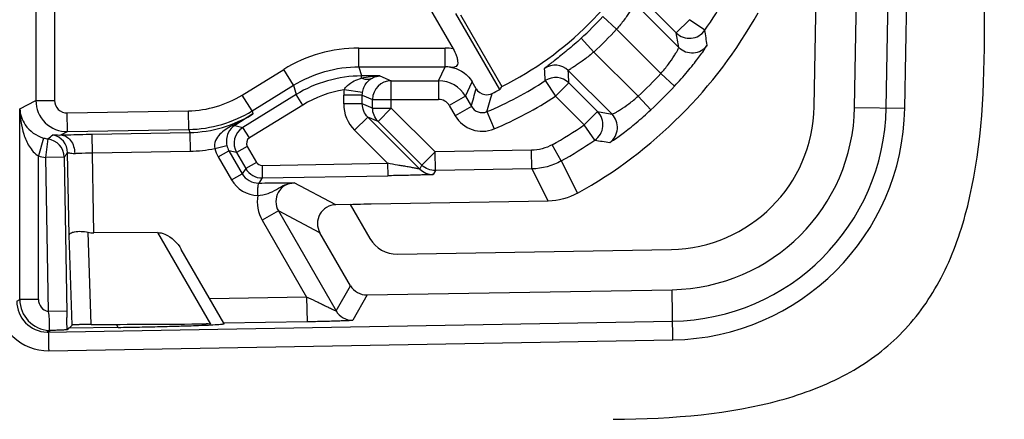
# Model space of a CAD drawing. Units: millimetres. Extents: x -3 to 844, y 0 to 594.
# Drawn here: x 148 to 156, y 29 to 32 of the extents above; entities that cross this region are included whole.
import ezdxf

# ---------------------------------------------------------------- set-up
doc = ezdxf.new("R2010")
doc.units = ezdxf.units.MM
doc.header["$LTSCALE"] = 46.255
doc.layers.get('0').update_dxf_attribs({"linetype": 'CONTINUOUS'})
for name, color, linetype in [('AUSFORMSCHRAEGEN', 7, 'CONTINUOUS'), ('FASEN', 7, 'CONTINUOUS'), ('RUNDUNGEN', 7, 'CONTINUOUS')]:
    doc.layers.add(name, color=color, linetype=linetype)

msp = doc.modelspace()

# ---------------------------------------------------------------- linework, layer by layer
at = {"color": 7, "linetype": 'CONTINUOUS'}
msp.add_arc((-10830.25015, 90.97148), 10986.22023, 359.690443165, 0.309556835, dxfattribs=at)
msp.add_open_spline([(152.826, 28.63182), (153.32061, 28.63449), (154.00114, 28.6999), (154.71874, 28.97688), (155.14852, 29.29305), (155.46468, 29.72282), (155.74166, 30.44042), (155.80707, 31.12095), (155.80974, 31.61557)], degree=3, knots=[0, 0, 0, 0, 0.25, 0.375, 0.5, 0.625, 0.75, 1, 1, 1, 1], dxfattribs=at)
at = {"layer": 'AUSFORMSCHRAEGEN', "color": 7, "linetype": 'CONTINUOUS'}
for p, q in [((151.59915, 31.88623), (151.93244, 31.30897)), ((148.84817, 29.37132), (148.44779, 29.36428))]:
    msp.add_line(p, q, dxfattribs=at)
for centre, radius, start, end in [((150.72009, 33.72148), 2.7, 296.680718, 333.319282), ((153.27339, 31.16818), 1.16875, 271, 359), ((153.27339, 31.16818), 1.49341, 271, 359)]:
    msp.add_arc(centre, radius, start, end, dxfattribs=at)
msp.add_open_spline([(148.84817, 29.37132), (148.90523, 29.37233), (149.01741, 29.37446), (149.18039, 29.37809), (149.33007, 29.38201), (149.45955, 29.38611), (149.56199, 29.39008), (149.6301, 29.39364), (149.66713, 29.39623), (149.68594, 29.39819), (149.69282, 29.39913), (149.69973, 29.40075), (149.69924, 29.4016)], degree=3, knots=[0, 0, 0, 0, 0.2009164, 0.394986, 0.573812, 0.728222, 0.8504482, 0.9362183, 0.9651841, 0.985163, 0.9965278, 1, 1, 1, 1], dxfattribs=at)
at = {"layer": 'FASEN', "color": 7, "linetype": 'CONTINUOUS'}
msp.add_line((151.91572, 31.28624), (151.56272, 31.89765), dxfattribs=at)
msp.add_ellipse((149.20712, 32.84797), major_axis=(3.02685, 1.74755), ratio=0.8661133, start_param=-1.1065778, end_param=-1.0982901, dxfattribs=at)
at = {"layer": 'RUNDUNGEN', "color": 9, "linetype": 'CONTINUOUS'}
for p, q in [((155.02055, 31.13768), (155.10812, 36.15475)), ((155.1705, 31.13506), (155.25808, 36.15213)), ((148.18638, 33.19665), (148.18638, 31.197)), ((148.33629, 33.17366), (148.33629, 31.197)), ((153.00345, 31.97571), (153.35459, 31.62457)), ((153.33352, 31.74152), (153.10309, 31.97195)), ((152.85433, 31.77131), (152.74361, 31.87248)), ((153.33352, 31.74152), (153.43958, 31.84757)), ((153.56307, 31.76248), (153.43958, 31.84757)), ((152.85433, 31.77131), (153.21044, 31.41519)), ((152.67025, 31.58724), (152.56909, 31.69796)), ((150.78282, 31.61888), (151.47482, 31.61888)), ((150.78282, 31.46891), (150.78282, 31.61888)), ((151.47482, 31.46891), (151.47482, 31.61888)), ((153.02637, 31.23112), (152.67025, 31.58724)), ((149.845, 31.24101), (150.17802, 31.44697)), ((150.25691, 31.31942), (150.17802, 31.44697)), ((150.78282, 31.46891), (151.47482, 31.46891)), ((150.78282, 31.46891), (150.80393, 31.39465)), ((151.42278, 31.35623), (151.47482, 31.46891)), ((152.817, 31.08698), (152.46586, 31.43812)), ((150.94987, 31.39465), (150.80393, 31.39465)), ((150.80393, 31.37724), (150.80393, 31.39465)), ((150.94987, 31.39465), (151.04261, 31.35623)), ((151.04261, 31.35623), (151.42278, 31.35623)), ((151.04261, 31.13521), (151.04261, 31.35623)), ((151.42278, 31.35623), (151.42278, 31.20625)), ((151.63926, 31.23125), (151.69248, 31.34647)), ((152.28092, 31.35758), (152.36356, 31.23242)), ((153.21044, 31.41519), (153.32048, 31.31329)), ((149.92389, 31.11346), (150.25691, 31.31942)), ((150.25691, 31.31942), (150.27802, 31.24516)), ((150.81159, 31.26206), (150.66327, 31.2836)), ((152.46961, 31.33848), (152.36356, 31.23242)), ((152.46961, 31.33848), (152.70005, 31.10804)), ((148.05718, 31.13015), (148.18638, 31.197)), ((148.18638, 31.197), (148.33629, 31.197)), ((149.92389, 31.11346), (149.845, 31.24101)), ((150.27802, 31.24516), (149.85015, 30.98054)), ((150.33061, 31.16012), (150.27802, 31.24516)), ((150.81004, 31.24051), (150.66017, 31.24051)), ((150.66017, 31.16947), (150.66017, 31.24051)), ((150.81004, 31.24051), (150.89275, 31.20625)), ((150.81004, 31.16947), (150.81004, 31.24051)), ((150.89275, 31.20625), (151.42278, 31.20625)), ((150.89275, 31.13521), (150.89275, 31.20625)), ((151.63926, 31.23125), (151.50937, 31.15626)), ((151.63926, 31.23125), (151.68633, 31.14973)), ((152.36356, 31.23242), (152.59399, 31.00199)), ((153.02637, 31.23112), (153.12828, 31.12108)), ((148.05718, 29.59608), (148.05718, 31.13015)), ((148.43804, 31.09706), (149.41281, 31.11408)), ((149.41542, 30.96412), (149.41281, 31.11408)), ((150.33061, 31.16012), (149.90274, 30.8955)), ((149.92389, 31.11346), (149.93105, 31.08905)), ((150.81004, 31.16947), (150.66017, 31.16947)), ((150.89275, 31.13521), (150.81004, 31.16947)), ((150.89275, 31.13521), (151.04261, 31.13521)), ((150.93656, 31.02916), (151.04261, 31.13521)), ((151.39483, 30.783), (151.04261, 31.13521)), ((151.50937, 31.15626), (151.55644, 31.07474)), ((151.68633, 31.14973), (151.55644, 31.07474)), ((151.81144, 31.10745), (151.86922, 30.96905)), ((152.70005, 31.10804), (152.59399, 31.00199)), ((154.76657, 31.14211), (155.1705, 31.13506)), ((148.44065, 30.94711), (148.43804, 31.09706)), ((149.93105, 31.08905), (149.78505, 30.99693)), ((150.85417, 31.06329), (150.74812, 30.95724)), ((150.93656, 31.02916), (150.85417, 31.06329)), ((150.85417, 31.06329), (151.27154, 30.64593)), ((151.28878, 30.67695), (150.93656, 31.02916)), ((148.38788, 30.9198), (148.44065, 30.94711)), ((148.44065, 30.94711), (149.41542, 30.96412)), ((149.41542, 30.96412), (149.42259, 30.93972)), ((149.78505, 30.99693), (149.85015, 30.98054)), ((149.90274, 30.8955), (149.85015, 30.98054)), ((151.0136, 30.69176), (150.74812, 30.95724)), ((152.67909, 30.87849), (152.59399, 31.00199)), ((148.24839, 30.8952), (148.20708, 30.75106)), ((148.2835, 30.88783), (148.26322, 30.73925)), ((148.63887, 30.92604), (149.42259, 30.93972)), ((148.65273, 30.13191), (148.63887, 30.92604)), ((149.42259, 30.93972), (149.42521, 30.78976)), ((148.64149, 30.77608), (149.42521, 30.78976)), ((149.62443, 30.81069), (149.7217, 30.83379)), ((149.65116, 30.74346), (149.73775, 30.79346)), ((149.79915, 30.778), (149.73775, 30.79346)), ((149.73775, 30.79346), (149.84498, 30.60774)), ((149.88574, 30.82799), (149.79915, 30.778)), ((149.88574, 30.82799), (149.96013, 30.69913)), ((152.17094, 30.79654), (151.39483, 30.783)), ((152.17356, 30.64659), (152.17094, 30.79654)), ((152.40945, 30.71045), (152.33607, 30.84124)), ((148.20708, 29.59608), (148.20708, 30.75106)), ((148.41317, 30.74187), (148.26322, 30.73925)), ((148.26322, 30.73925), (148.28487, 29.49862)), ((148.41317, 30.74187), (148.43505, 29.48806)), ((148.45304, 30.11441), (148.44147, 30.77695)), ((149.65116, 30.74346), (149.75839, 30.55775)), ((149.79915, 30.778), (149.87355, 30.64914)), ((151.28878, 30.67695), (151.39483, 30.783)), ((151.39745, 30.63304), (151.39483, 30.783)), ((152.40945, 30.71045), (152.53922, 30.45099)), ((149.87355, 30.64914), (149.84498, 30.60774)), ((149.96013, 30.69913), (149.87355, 30.64914)), ((150.0043, 30.67415), (151.0136, 30.69176)), ((150.0043, 30.67415), (150.00605, 30.57417)), ((151.0136, 30.69176), (151.01534, 30.59179)), ((151.27154, 30.64593), (151.28878, 30.67695)), ((151.39745, 30.63304), (151.3802, 30.60202)), ((152.17356, 30.64659), (151.39745, 30.63304)), ((152.17356, 30.64659), (152.30493, 30.38803)), ((149.75839, 30.55775), (149.84498, 30.60774)), ((150.00605, 30.57417), (149.97748, 30.53277)), ((150.00605, 30.57417), (151.01534, 30.59179)), ((150.59692, 30.35821), (150.26266, 30.53389)), ((150.13537, 30.30895), (150.00549, 30.23396)), ((150.00549, 30.23396), (150.36224, 29.61604)), ((150.46965, 30.13327), (150.13537, 30.30895)), ((150.13537, 30.30895), (150.60041, 29.50348)), ((148.47854, 29.39045), (148.45304, 30.11441)), ((148.63166, 29.39488), (148.60551, 30.1372)), ((149.16413, 30.13449), (149.58973, 29.39732)), ((150.60041, 29.50348), (150.71566, 29.70717)), ((150.36224, 29.61604), (149.58328, 29.60244)), ((150.36224, 29.61604), (150.36573, 29.4161)), ((150.84816, 29.63221), (150.73291, 29.42851)), ((153.3065, 29.27106), (153.29945, 29.675)), ((148.03237, 29.58324), (148.05718, 29.59608)), ((148.20708, 29.59608), (148.05718, 29.59608)), ((148.43483, 29.50124), (148.28487, 29.49862)), ((148.28041, 29.33333), (153.30388, 29.42102)), ((148.84817, 29.37132), (148.83398, 29.3959)), ((150.36573, 29.4161), (149.6976, 29.40444)), ((148.29328, 29.34654), (148.27649, 29.33347)), ((148.30018, 29.34599), (148.29328, 29.34654)), ((148.28944, 29.18349), (153.3065, 29.27106))]:
    msp.add_line(p, q, dxfattribs=at)
at = {"layer": 'RUNDUNGEN', "color": 7, "linetype": 'CONTINUOUS'}
for p, q in [((154.76657, 31.14211), (154.80936, 33.59341)), ((154.44195, 31.14778), (154.48038, 33.34898)), ((151.32884, 31.97799), (151.53918, 31.61367)), ((151.72395, 31.29195), (151.69248, 31.34647)), ((150.71349, 30.36025), (150.59692, 30.35821)), ((150.71349, 30.36025), (150.87175, 30.08613)), ((152.30493, 30.38803), (150.882, 30.36319)), ((149.16413, 30.13449), (148.65273, 30.13191)), ((150.71566, 29.70717), (150.46965, 30.13327)), ((149.6976, 29.40444), (149.35405, 29.99948)), ((151.09259, 29.96119), (153.29378, 29.99961)), ((150.84816, 29.63221), (153.29945, 29.675)), ((148.43505, 29.48806), (148.43539, 29.46734)), ((148.43539, 29.46734), (148.43565, 29.44999)), ((148.44779, 29.36428), (148.43675, 29.35285)), ((148.47854, 29.39045), (148.45304, 29.36438)), ((148.28041, 29.33333), (148.30018, 29.34599))]:
    msp.add_line(p, q, dxfattribs=at)
at = {"layer": 'RUNDUNGEN', "color": 9, "linetype": 'CONTINUOUS'}
for centre, radius, start, end in [((150.72009, 33.72148), 3.45257, 325.430664, 330.704998), ((150.72009, 33.72148), 2.74107, 312.419608, 317.580392), ((150.72009, 33.72148), 2.89104, 312.419608, 317.580392), ((153.43956, 31.84765), 0.15003, 225.02287, 325.41041), ((141.7701, 29.59833), 11.76036, 9.921238, 10.500186), ((141.02569, 29.72551), 12.70178, 8.680327, 9.228306), ((150.78288, 30.46886), 1.15002, 90.002754, 121.732296), ((151.47473, 31.21773), 0.40115, 80.753702, 89.986104), ((153.46063, 31.73072), 0.15005, 225.030548, 323.975914), ((151.47478, 31.21828), 0.25063, 79.885749, 89.990901), ((152.3598, 31.33201), 0.15002, 45.01516, 124.448126), ((139.14083, 30.60671), 13.16152, 3.270526, 3.698561), ((137.18624, 30.81263), 15.29242, 1.970557, 2.344136), ((151.04282, 31.20616), 0.15007, 90.078274, 179.963811), ((151.42276, 31.10622), 0.25001, 30.00621, 89.99513), ((150.72009, 33.72148), 2.8327, 292.660399, 303.435909), ((152.36356, 31.23235), 0.15004, 45.019242, 123.420516), ((150.72009, 33.72148), 3.39423, 312.802353, 317.197647), ((150.96035, 31.24048), 0.30018, 171.741218, 179.994747), ((142.27667, 33.71501), 9.75307, 344.750495, 345.614776), ((150.72009, 33.72148), 3.54421, 312.802353, 317.197647), ((148.4364, 31.19709), 0.25002, 180.020585, 270.974636), ((148.43626, 31.19701), 0.09996, 180.005788, 271.02086), ((151.42278, 31.10627), 0.09998, 29.998813, 90.00023), ((141.71035, 34.05197), 10.52151, 343.748283, 344.579677), ((150.72009, 33.72148), 2.98268, 292.660399, 303.435909), ((150.96029, 31.1695), 0.30012, 180.005499, 225.011924), ((151.7729, 31.19964), 0.09993, 209.966944, 292.686981), ((152.59392, 31.002), 0.15003, 304.58959, 44.97713), ((154.84324, 42.67149), 11.76039, 259.499814, 260.078761), ((153.27339, 31.16818), 1.74743, 271, 359), ((153.27339, 31.16818), 1.8974, 271, 359), ((148.75058, 32.97907), 2.22838, 297.095155, 301.988311), ((151.77291, 31.1997), 0.24995, 209.997015, 292.661925), ((152.71084, 30.98094), 0.15005, 306.024083, 44.96951), ((149.92908, 30.85297), 0.15001, 121.747634, 209.987415), ((150.72009, 33.72148), 3.3026, 299.295002, 304.569336), ((148.31732, 31.13623), 0.25069, 254.038724, 262.246215), ((146.76668, 32.72923), 2.38568, 309.479538, 310.715381), ((148.26314, 30.73917), 0.15005, 1.030594, 82.202922), ((148.29146, 30.77426), 0.15004, 1.027833, 77.917683), ((149.92903, 30.85299), 0.04999, 121.731667, 210.003382), ((150.72009, 33.72148), 3.45257, 299.295002, 304.569336), ((154.71606, 43.41589), 12.70179, 260.771694, 261.319673), ((149.40486, 31.94211), 1.15253, 271.011674, 280.982843), ((149.8689, 30.86895), 0.25131, 193.405307, 209.956305), ((149.86838, 30.86878), 0.15079, 193.41524, 209.968373), ((148.31746, 31.13632), 0.40076, 254.01363, 262.221527), ((147.34985, 31.62847), 1.38446, 320.178581, 322.044157), ((150.00345, 30.72416), 0.15001, 210.00665, 270.991798), ((149.97473, 30.68261), 0.2498, 209.991606, 268.750581), ((149.97484, 30.6827), 0.14995, 209.993955, 271.009551), ((148.28232, 29.58329), 0.39986, 180.006669, 271.019979), ((148.28215, 29.5832), 0.24979, 179.989514, 268.699864), ((148.3072, 29.59617), 0.25002, 180.021062, 266.809731), ((148.30703, 29.59608), 0.09995, 180.001358, 257.19028), ((150.73032, 29.57852), 0.15003, 210.011119, 270.988881)]:
    msp.add_arc(centre, radius, start, end, dxfattribs=at)
at = {"layer": 'RUNDUNGEN', "color": 7, "linetype": 'CONTINUOUS'}
for centre, radius, start, end in [((150.72009, 33.72148), 3.74237, 299.084004, 330.915996), ((148.6518, 30.33682), 0.20492, 256.943456, 270.259022), ((133.61989, 29.23356), 14.81734, 0.461274, 0.836941), ((148.65817, 23.88779), 5.50716, 90.27584, 91.176194), ((93.47009, 11014.69171), 10985.43532, 270.287702614, 270.292517341), ((149.55607, 29.14543), 0.25412, 82.389995, 90.291164)]:
    msp.add_arc(centre, radius, start, end, dxfattribs=at)
for centre, major_axis, ratio, start_param, end_param in [((150.65453, 33.68363), (2.34688, 1.35497), 0.9996098, -1.6360321, -1.6100978), ((150.59961, 30.20822), (-0.13285, 0.06982), 0.9994662, -1.0692439, 1.0072317), ((150.88335, 30.36086), (0.17148, 0.00298), 0.0137388, 1.5784136, 2.9680592), ((151.08827, 30.21119), (0.12313, 0.21763), 0.9997949, -3.6738284, -2.6093569), ((150.84557, 29.78221), (-0.07388, -0.13058), 0.9997949, -0.5322357, 0.5322357)]:
    msp.add_ellipse(centre, major_axis=major_axis, ratio=ratio, start_param=start_param, end_param=end_param, dxfattribs=at)
at = {"layer": 'RUNDUNGEN', "color": 9, "linetype": 'CONTINUOUS'}
for points, knots in [([(153.00345, 31.97571), (153.00169, 31.97618), (152.9981, 31.96709), (152.98956, 31.95793), (152.9771, 31.93631), (152.95991, 31.91077), (152.93869, 31.87928), (152.90413, 31.83153), (152.87515, 31.79537), (152.85433, 31.77131)], [0, 0, 0, 0, 0.0215652, 0.0809831, 0.1755734, 0.3009804, 0.4520525, 0.6231023, 1, 1, 1, 1]), ([(152.56909, 31.69796), (152.53277, 31.66477), (152.47903, 31.618), (152.40922, 31.56092), (152.36444, 31.52601), (152.32869, 31.49769), (152.29946, 31.47755), (152.28633, 31.4635), (152.27478, 31.45833), (152.27494, 31.45572)], [0, 0, 0, 0, 0.3871956, 0.5601261, 0.710271, 0.8325232, 0.9231059, 0.979409, 1, 1, 1, 1]), ([(152.67025, 31.58724), (152.6462, 31.56642), (152.61004, 31.53744), (152.56229, 31.50288), (152.53079, 31.48166), (152.50525, 31.46447), (152.48363, 31.452), (152.47447, 31.44346), (152.46539, 31.43988), (152.46586, 31.43812)], [0, 0, 0, 0, 0.3768792, 0.5479304, 0.6990224, 0.8244342, 0.9190099, 0.9784264, 1, 1, 1, 1]), ([(153.21044, 31.41519), (153.23156, 31.43906), (153.26878, 31.48496), (153.3089, 31.54238), (153.33239, 31.58145), (153.34516, 31.6024), (153.35025, 31.61566), (153.35532, 31.62267), (153.35459, 31.62457)], [0, 0, 0, 0, 0.374867, 0.6951802, 0.8202396, 0.915221, 0.9760562, 1, 1, 1, 1]), ([(153.32048, 31.31329), (153.35584, 31.35147), (153.40606, 31.40844), (153.46734, 31.48366), (153.50615, 31.53322), (153.53676, 31.57545), (153.5616, 31.60791), (153.5725, 31.62935), (153.58247, 31.63923), (153.58198, 31.64248)], [0, 0, 0, 0, 0.370877, 0.5406386, 0.6918216, 0.8184405, 0.9149373, 0.9765642, 1, 1, 1, 1]), ([(150.66327, 31.2836), (150.67056, 31.29646), (150.70834, 31.34069), (150.76307, 31.36577), (150.80393, 31.37724)], [0, 0, 0, 0, 0.2583934, 1, 1, 1, 1]), ([(150.87966, 31.37175), (150.87451, 31.36905), (150.84955, 31.36059), (150.82183, 31.36811), (150.80393, 31.37724)], [0, 0, 0, 0, 0.2243779, 1, 1, 1, 1]), ([(150.81159, 31.26206), (150.8136, 31.27595), (150.82523, 31.31857), (150.85482, 31.35526), (150.87966, 31.37175)], [0, 0, 0, 0, 0.3201251, 1, 1, 1, 1]), ([(150.87966, 31.37175), (150.88521, 31.37543), (150.90678, 31.38773), (150.93175, 31.39403), (150.94987, 31.39465)], [0, 0, 0, 0, 0.2688402, 1, 1, 1, 1]), ([(152.817, 31.08698), (152.81889, 31.08624), (152.82591, 31.09132), (152.83917, 31.09641), (152.86013, 31.10919), (152.89921, 31.13268), (152.95663, 31.17279), (153.00251, 31.21001), (153.02637, 31.23112)], [0, 0, 0, 0, 0.0239447, 0.0848128, 0.1798562, 0.3049671, 0.625228, 1, 1, 1, 1]), ([(148.05718, 31.13016), (148.05823, 31.06149), (148.07315, 30.95637), (148.12745, 30.82713), (148.1755, 30.76906), (148.20708, 30.75106)], [0, 0, 0, 0, 0.4897408, 0.7407586, 1, 1, 1, 1]), ([(148.05718, 31.13015), (148.0594, 31.08511), (148.09527, 30.97948), (148.18995, 30.91193), (148.24839, 30.8952)], [0, 0, 0, 0, 0.4258999, 1, 1, 1, 1]), ([(152.79909, 30.85958), (152.80234, 30.85909), (152.81222, 30.86907), (152.83367, 30.87997), (152.86614, 30.90483), (152.90839, 30.93545), (152.95794, 30.97426), (153.03315, 31.03553), (153.0901, 31.08573), (153.12828, 31.12108)], [0, 0, 0, 0, 0.0234365, 0.0850977, 0.1816589, 0.3083248, 0.4595041, 0.6292128, 1, 1, 1, 1]), ([(149.76554, 30.99525), (149.747, 30.98571), (149.71143, 30.96511), (149.66336, 30.92663), (149.62446, 30.87682), (149.61888, 30.83146), (149.62444, 30.81069)], [0, 0, 0, 0, 0.2516257, 0.4945465, 0.7404302, 1, 1, 1, 1]), ([(149.78505, 30.99693), (149.76263, 30.98262), (149.72023, 30.93388), (149.71372, 30.8674), (149.7217, 30.83379)], [0, 0, 0, 0, 0.4350277, 1, 1, 1, 1]), ([(148.32286, 30.92097), (148.32413, 30.92207), (148.33068, 30.92096), (148.34228, 30.92094), (148.36264, 30.9192), (148.37851, 30.91937), (148.38788, 30.9198)], [0, 0, 0, 0, 0.0772749, 0.2642162, 0.5677519, 1, 1, 1, 1]), ([(148.38788, 30.9198), (148.40568, 30.92043), (148.48933, 30.92308), (148.573, 30.92488), (148.63887, 30.92604)], [0, 0, 0, 0, 0.212884, 1, 1, 1, 1]), ([(148.38788, 30.9198), (148.41714, 30.91982), (148.48074, 30.87656), (148.49711, 30.80843), (148.49808, 30.77172)], [0, 0, 0, 0, 0.4434897, 1, 1, 1, 1]), ([(148.44147, 30.77695), (148.44204, 30.77823), (148.44915, 30.77572), (148.45827, 30.77502), (148.47664, 30.7715), (148.49022, 30.77134), (148.49808, 30.77172)], [0, 0, 0, 0, 0.073684, 0.2726955, 0.5859326, 1, 1, 1, 1]), ([(148.49808, 30.77172), (148.50825, 30.77222), (148.55603, 30.77424), (148.60385, 30.77542), (148.64149, 30.77608)], [0, 0, 0, 0, 0.2129006, 1, 1, 1, 1]), ([(151.27154, 30.64593), (151.27129, 30.64507), (151.26646, 30.64739), (151.26092, 30.64705), (151.24977, 30.64993), (151.23154, 30.65323), (151.20459, 30.65863), (151.16974, 30.66476), (151.13224, 30.67094), (151.07984, 30.67919), (151.03998, 30.6856), (151.0136, 30.69176)], [0, 0, 0, 0, 0.010132, 0.0382661, 0.080354, 0.1323293, 0.2549419, 0.3923733, 0.5384356, 0.6898121, 1, 1, 1, 1]), ([(151.3802, 30.60202), (151.37974, 30.60123), (151.37544, 30.6019), (151.369, 30.60042), (151.35696, 30.60031), (151.33453, 30.59906), (151.29897, 30.59805), (151.25025, 30.5966), (151.19529, 30.59529), (151.11635, 30.59358), (151.05599, 30.59251), (151.01534, 30.59179)], [0, 0, 0, 0, 0.0074944, 0.0278021, 0.0600304, 0.1028492, 0.2143499, 0.3510843, 0.5038896, 0.6659344, 1, 1, 1, 1]), ([(149.96926, 30.43264), (149.99717, 30.43634), (150.05024, 30.44444), (150.12095, 30.47994), (150.1852, 30.52225), (150.23772, 30.53381), (150.26421, 30.5339)], [0, 0, 0, 0, 0.2683536, 0.5056266, 0.7475159, 1, 1, 1, 1]), ([(149.97748, 30.53277), (150.00974, 30.53332), (150.10479, 30.53448), (150.19988, 30.53562), (150.26266, 30.53389)], [0, 0, 0, 0, 0.3393944, 1, 1, 1, 1]), ([(150.26266, 30.53389), (150.23698, 30.53358), (150.1849, 30.51875), (150.12869, 30.46124), (150.10825, 30.38337), (150.12253, 30.33118), (150.13537, 30.30895)], [0, 0, 0, 0, 0.2499612, 0.4999759, 0.7499921, 1, 1, 1, 1]), ([(150.60041, 29.50348), (150.60027, 29.50269), (150.59566, 29.50564), (150.59097, 29.5064), (150.58067, 29.51139), (150.56384, 29.51858), (150.53867, 29.5304), (150.50637, 29.54596), (150.47185, 29.56324), (150.42398, 29.58744), (150.38752, 29.60568), (150.36224, 29.61604)], [0, 0, 0, 0, 0.0091715, 0.0356674, 0.0761925, 0.1272232, 0.2500024, 0.3890314, 0.5366792, 0.6890236, 1, 1, 1, 1]), ([(148.28487, 29.49862), (148.28927, 29.48001), (148.29199, 29.44438), (148.29385, 29.40245), (148.29398, 29.3751), (148.29452, 29.36055), (148.29333, 29.35228), (148.29415, 29.34731), (148.29328, 29.34654)], [0, 0, 0, 0, 0.3760075, 0.6985159, 0.8235902, 0.9177072, 0.9772243, 1, 1, 1, 1]), ([(150.73291, 29.42851), (150.73253, 29.42783), (150.72901, 29.428), (150.72356, 29.4268), (150.71341, 29.42641), (150.69368, 29.42509), (150.66116, 29.42381), (150.61485, 29.42211), (150.5601, 29.42048), (150.47616, 29.41827), (150.41068, 29.41689), (150.36573, 29.4161)], [0, 0, 0, 0, 0.0063856, 0.0230686, 0.0499735, 0.0866196, 0.1860686, 0.3145286, 0.4653674, 0.6330482, 1, 1, 1, 1]), ([(148.28041, 29.33333), (148.27901, 29.33261), (148.28785, 29.32902), (148.28796, 29.32013), (148.28721, 29.3058), (148.28771, 29.28746), (148.28847, 29.26506), (148.28687, 29.23965), (148.28786, 29.21207), (148.28927, 29.19315), (148.28944, 29.18349)], [0, 0, 0, 0, 0.0311486, 0.0938353, 0.185839, 0.3085051, 0.4571154, 0.6263443, 0.8096895, 1, 1, 1, 1])]:
    msp.add_open_spline(points, degree=3, knots=knots, dxfattribs=at)
at = {"layer": 'RUNDUNGEN', "color": 7, "linetype": 'CONTINUOUS'}
for points, knots in [([(151.53919, 31.61366), (151.55003, 31.59489), (151.56395, 31.56599), (151.57511, 31.52652), (151.57795, 31.50037), (151.57299, 31.47765), (151.55128, 31.46104), (151.53125, 31.46308), (151.5188, 31.46501)], [0, 0, 0, 0, 0.3263049, 0.4792938, 0.6147295, 0.7220504, 0.8103957, 1, 1, 1, 1]), ([(151.5188, 31.46501), (151.54959, 31.46024), (151.61905, 31.43561), (151.67238, 31.38189), (151.69274, 31.34663)], [0, 0, 0, 0, 0.4335602, 1, 1, 1, 1]), ([(151.72395, 31.29195), (151.73801, 31.26761), (151.78466, 31.23602), (151.83515, 31.24546), (151.8531, 31.25432)], [0, 0, 0, 0, 0.5840375, 1, 1, 1, 1]), ([(149.96926, 30.43264), (149.96934, 30.44528), (149.96981, 30.46823), (149.97062, 30.5006), (149.9743, 30.51809), (149.97464, 30.53215), (149.97748, 30.53273)], [0, 0, 0, 0, 0.3759638, 0.6961367, 0.9138082, 1, 1, 1, 1]), ([(148.45304, 30.11441), (148.45339, 30.12057), (148.46861, 30.13414), (148.51966, 30.14751), (148.56991, 30.14547), (148.60551, 30.1372)], [0, 0, 0, 0, 0.114465, 0.3218798, 1, 1, 1, 1]), ([(149.16413, 30.13449), (149.18428, 30.13459), (149.26405, 30.11527), (149.32418, 30.05121), (149.35405, 29.99948)], [0, 0, 0, 0, 0.2522564, 1, 1, 1, 1]), ([(148.54513, 29.39378), (148.53535, 29.39357), (148.51893, 29.39291), (148.49778, 29.39281), (148.48616, 29.39085), (148.47962, 29.39156), (148.47854, 29.39045)], [0, 0, 0, 0, 0.4394188, 0.7458434, 0.9301852, 1, 1, 1, 1]), ([(148.43675, 29.35285), (148.43582, 29.35189), (148.43042, 29.35253), (148.42149, 29.35085), (148.40662, 29.35054), (148.38825, 29.34948), (148.36672, 29.34872), (148.34341, 29.34757), (148.32314, 29.3476), (148.30911, 29.3457), (148.30222, 29.34725), (148.30018, 29.34599)], [0, 0, 0, 0, 0.0292408, 0.1019334, 0.2108902, 0.348649, 0.5080387, 0.6820935, 0.8622152, 0.9474237, 1, 1, 1, 1])]:
    msp.add_open_spline(points, degree=3, knots=knots, dxfattribs=at)
at = {"layer": 'RUNDUNGEN', "color": 9, "linetype": 'CONTINUOUS'}
for points in [[(150.25691, 31.31942), (150.41191, 31.41528), (150.60057, 31.46891), (150.78282, 31.46891)], [(150.80393, 31.39465), (150.62168, 31.39464), (150.43302, 31.34102), (150.27802, 31.24516)], [(150.80393, 31.37724), (150.85146, 31.3891), (150.90088, 31.39432), (150.94987, 31.39465)], [(150.66329, 31.2836), (150.54645, 31.26512), (150.43121, 31.22234), (150.33061, 31.16012)], [(150.81004, 31.24051), (150.81004, 31.24765), (150.81008, 31.25503), (150.81231, 31.26182)], [(149.41281, 31.11408), (149.56293, 31.1167), (149.7173, 31.16204), (149.845, 31.24101)], [(149.41542, 30.96412), (149.59204, 30.96721), (149.77365, 31.02055), (149.92389, 31.11346)], [(150.85417, 31.06329), (150.82705, 31.09037), (150.81007, 31.13114), (150.81004, 31.16947)], [(150.93656, 31.02916), (150.90954, 31.05623), (150.89272, 31.09696), (150.89275, 31.13521)], [(149.42259, 30.93972), (149.59921, 30.9428), (149.78082, 30.99613), (149.93105, 31.08905)], [(149.76556, 30.99526), (149.77189, 30.9937), (149.77938, 30.9937), (149.78505, 30.99693)], [(152.33607, 30.84124), (152.28634, 30.81334), (152.22795, 30.79754), (152.17094, 30.79654)], [(152.40945, 30.71045), (152.33841, 30.67059), (152.25501, 30.64801), (152.17356, 30.64659)], [(149.96013, 30.69913), (149.96859, 30.68448), (149.98739, 30.67385), (150.0043, 30.67415)], [(151.27154, 30.64593), (151.29916, 30.6183), (151.34114, 30.60134), (151.3802, 30.60202)], [(151.39745, 30.63304), (151.35839, 30.63236), (151.31641, 30.64932), (151.28878, 30.67695)], [(149.96929, 30.43288), (149.95836, 30.36637), (149.9718, 30.29233), (150.00549, 30.23396)]]:
    msp.add_open_spline(points, degree=3, dxfattribs=at)
at = {"layer": 'RUNDUNGEN', "color": 7, "linetype": 'CONTINUOUS'}
msp.add_open_spline([(152.53922, 30.45099), (152.46855, 30.41168), (152.38579, 30.38944), (152.30493, 30.38803)], degree=3, dxfattribs=at)

doc.saveas('drawing.dxf')
